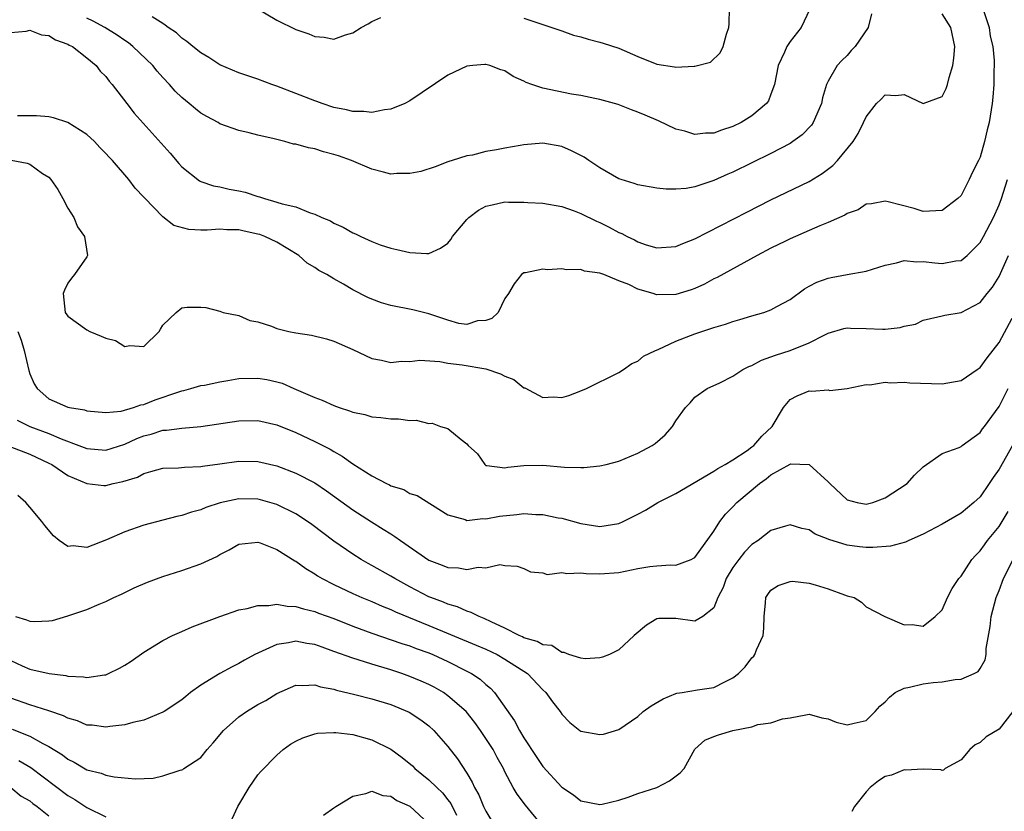
# Model space of a CAD drawing. Units: inches. Extents: x 2511000 to 2514000, y 1506000 to 1509000.
# Drawn here: x 2512110 to 2512214, y 1506410 to 1506494 of the extents above; entities that cross this region are included whole.
import ezdxf

# ---------------------------------------------------------------- set-up
doc = ezdxf.new("R2010")
doc.units = ezdxf.units.IN
doc.header["$MEASUREMENT"] = 0
doc.layers.add('LD25111506_2ft', color=93, linetype='Continuous')

msp = doc.modelspace()

# ---------------------------------------------------------------- linework, layer by layer
at = {"layer": 'LD25111506_2ft'}
for points, elevation in [([(2512211.29, 1506495), (2512211.97, 1506493), (2512212.08, 1506492.08), (2512212.34, 1506491), (2512212.47, 1506489.53), (2512212.48, 1506489), (2512212.45, 1506488.45), (2512212.44, 1506487), (2512212.34, 1506485.66), (2512212.26, 1506485), (2512211.95, 1506483), (2512211.76, 1506482.24), (2512211.48, 1506481), (2512211, 1506479.37), (2512210.84, 1506479), (2512210.21, 1506477.79), (2512209.87, 1506477), (2512209, 1506475.32), (2512208.67, 1506475), (2512207, 1506473.73), (2512205, 1506473.65), (2512204.05, 1506473.95), (2512201.33, 1506474.67), (2512201, 1506474.73), (2512199.56, 1506474.44), (2512199, 1506474.39), (2512198.19, 1506473.81), (2512197, 1506473.42), (2512196.76, 1506473.24), (2512195, 1506472.48), (2512194.14, 1506472.14), (2512193, 1506471.62), (2512191, 1506470.76), (2512190.52, 1506470.52), (2512189, 1506469.76), (2512187.53, 1506469), (2512183.32, 1506466.68), (2512183, 1506466.54), (2512182, 1506466), (2512181, 1506465.54), (2512180.61, 1506465.39), (2512179, 1506464.89), (2512177, 1506464.88), (2512176.89, 1506464.89), (2512176.6, 1506465), (2512175, 1506465.47), (2512174.05, 1506465.95), (2512173, 1506466.34), (2512171.4, 1506467), (2512171.1, 1506467.1), (2512171, 1506467.16), (2512169.36, 1506467.36), (2512169, 1506467.52), (2512167.49, 1506467.49), (2512167, 1506467.61), (2512165.48, 1506467.48), (2512165, 1506467.55), (2512163.17, 1506467.17), (2512163, 1506467.17), (2512162.73, 1506467), (2512161.97, 1506466.03), (2512161.36, 1506465), (2512161, 1506464.47), (2512160.29, 1506463), (2512159.63, 1506462.37), (2512159, 1506462.16), (2512158.12, 1506462.12), (2512157, 1506461.74), (2512156.15, 1506461.85), (2512155, 1506462.18), (2512153, 1506462.86), (2512151.3, 1506463.3), (2512149, 1506463.73), (2512148.03, 1506464.03), (2512147, 1506464.39), (2512146.57, 1506464.57), (2512145, 1506465.4), (2512144, 1506466), (2512143, 1506466.55), (2512142.25, 1506467), (2512141.43, 1506467.43), (2512141, 1506467.75), (2512140.2, 1506468.2), (2512139.33, 1506469), (2512137, 1506470.39), (2512135.73, 1506471), (2512135.2, 1506471.2), (2512135, 1506471.26), (2512133.56, 1506471.56), (2512133, 1506471.71), (2512131.72, 1506471.72), (2512131, 1506471.78), (2512129.67, 1506471.67), (2512129, 1506471.68), (2512127.74, 1506471.74), (2512126.16, 1506472.16), (2512125, 1506473.06), (2512123.06, 1506475.06), (2512123, 1506475.15), (2512122.08, 1506476.08), (2512121.41, 1506477), (2512119.69, 1506479), (2512119.35, 1506479.35), (2512119, 1506479.74), (2512118.38, 1506480.38), (2512117.81, 1506481), (2512117, 1506481.74), (2512115, 1506483.01), (2512113.48, 1506483.48), (2512113, 1506483.59), (2512111.71, 1506483.71), (2512109.7, 1506483.7)], 7322), ([(2512193.08, 1506494.92), (2512192.17, 1506493), (2512191, 1506491.52), (2512190.65, 1506491), (2512190.42, 1506490.42), (2512189.76, 1506489), (2512189.37, 1506487), (2512189, 1506485.97), (2512188.72, 1506485.28), (2512188.53, 1506485), (2512187, 1506483.69), (2512185.87, 1506483), (2512185, 1506482.57), (2512183.79, 1506482.21), (2512183, 1506481.89), (2512182.11, 1506481.89), (2512181, 1506481.74), (2512179.92, 1506482.08), (2512179, 1506482.29), (2512177.17, 1506483.17), (2512175.76, 1506483.76), (2512175, 1506484.1), (2512174.33, 1506484.33), (2512172.9, 1506484.9), (2512171, 1506485.44), (2512170.47, 1506485.53), (2512169, 1506485.86), (2512168, 1506486), (2512165, 1506486.62), (2512163.82, 1506487), (2512163.22, 1506487.22), (2512163, 1506487.34), (2512161.86, 1506487.86), (2512161, 1506488.43), (2512160.56, 1506488.56), (2512159.4, 1506489), (2512159, 1506489.11), (2512158.9, 1506489.1), (2512157.64, 1506489), (2512157, 1506488.93), (2512155, 1506487.97), (2512151, 1506485.29), (2512150.48, 1506485), (2512149, 1506484.39), (2512148.32, 1506484.33), (2512147, 1506484.04), (2512146.15, 1506484.15), (2512145, 1506484.15), (2512144.33, 1506484.33), (2512143, 1506484.59), (2512141.76, 1506485), (2512141.21, 1506485.21), (2512141, 1506485.27), (2512139, 1506486.07), (2512137, 1506486.83), (2512136.48, 1506487), (2512135, 1506487.55), (2512133, 1506488.24), (2512131, 1506489.08), (2512129.85, 1506489.85), (2512129, 1506490.32), (2512128.15, 1506491), (2512127.54, 1506491.54), (2512127, 1506491.87), (2512126.43, 1506492.43), (2512125.56, 1506493), (2512125.26, 1506493.26), (2512125, 1506493.41), (2512123.87, 1506494.13)], 7316), ([(2512134.94, 1506495), (2512137, 1506493.76), (2512139, 1506492.81), (2512140.35, 1506492.35), (2512141, 1506492.07), (2512141.99, 1506491.99), (2512143, 1506491.78), (2512144.22, 1506492.22), (2512145, 1506492.44), (2512145.87, 1506493), (2512146.6, 1506493.4), (2512147, 1506493.65), (2512147.93, 1506494.07)], 7314), ([(2512163, 1506494), (2512167, 1506492.64), (2512168.21, 1506492.21), (2512169, 1506492.03), (2512169.76, 1506491.76), (2512171, 1506491.47), (2512171.35, 1506491.35), (2512173, 1506490.83), (2512175, 1506489.95), (2512177, 1506489.16), (2512178.86, 1506488.86), (2512179, 1506488.82), (2512180.93, 1506488.93), (2512181, 1506488.92), (2512182.63, 1506489.37), (2512183.66, 1506490.34), (2512183.98, 1506491), (2512184.3, 1506492.3), (2512184.57, 1506493), (2512184.61, 1506493.39), (2512184.63, 1506495)], 7314), ([(2512109, 1506492.47), (2512110.61, 1506492.61), (2512111, 1506492.71), (2512112.23, 1506492.23), (2512113, 1506492.16), (2512113.72, 1506491.72), (2512115, 1506491.26), (2512115.16, 1506491.16), (2512115.49, 1506491), (2512117, 1506489.81), (2512117.97, 1506489), (2512118.42, 1506488.42), (2512119, 1506487.83), (2512119.35, 1506487.35), (2512119.66, 1506487), (2512121.2, 1506485), (2512122, 1506484), (2512125.78, 1506479.78), (2512126.68, 1506478.68), (2512127, 1506478.34), (2512128.86, 1506476.86), (2512129, 1506476.79), (2512130.33, 1506476.33), (2512131, 1506476.22), (2512132, 1506476), (2512133, 1506475.82), (2512133.67, 1506475.67), (2512135, 1506475.22), (2512135.19, 1506475.19), (2512135.7, 1506475), (2512137, 1506474.63), (2512137.57, 1506474.43), (2512139, 1506474.12), (2512140.51, 1506473.49), (2512141, 1506473.37), (2512141.74, 1506473), (2512142.65, 1506472.65), (2512143, 1506472.42), (2512143.99, 1506471.99), (2512145, 1506471.39), (2512145.28, 1506471.28), (2512145.84, 1506471), (2512147, 1506470.46), (2512147.88, 1506470.12), (2512149, 1506469.76), (2512149.64, 1506469.64), (2512151, 1506469.32), (2512152.78, 1506469.22), (2512153, 1506469.22), (2512154.23, 1506469.77), (2512155, 1506470.29), (2512155.31, 1506470.69), (2512155.48, 1506471), (2512157, 1506472.78), (2512157.21, 1506473), (2512158.21, 1506473.79), (2512159, 1506474.18), (2512159.65, 1506474.35), (2512161, 1506474.64), (2512161.38, 1506474.62), (2512163, 1506474.63), (2512163.42, 1506474.58), (2512165, 1506474.5), (2512167, 1506474.17), (2512168.28, 1506473.72), (2512169, 1506473.44), (2512170.62, 1506472.62), (2512171, 1506472.47), (2512171.98, 1506471.98), (2512173, 1506471.42), (2512173.31, 1506471.31), (2512173.87, 1506471), (2512174.64, 1506470.64), (2512175, 1506470.44), (2512175.86, 1506470.14), (2512177, 1506469.82), (2512179, 1506469.95), (2512179.72, 1506470.28), (2512181, 1506470.75), (2512186.44, 1506473.56), (2512189, 1506474.85), (2512193, 1506476.81), (2512194.38, 1506477.62), (2512195.52, 1506478.48), (2512196.01, 1506479), (2512197.63, 1506481), (2512198.16, 1506481.84), (2512198.72, 1506483), (2512199, 1506483.61), (2512200.11, 1506485), (2512200.57, 1506485.43), (2512201, 1506485.9), (2512202.15, 1506485.85), (2512203, 1506485.96), (2512205, 1506484.99), (2512207, 1506485.74), (2512207.43, 1506486.57), (2512207.57, 1506487), (2512207.75, 1506487.75), (2512208.14, 1506489), (2512208.24, 1506489.76), (2512208.34, 1506491), (2512207.92, 1506493), (2512207, 1506494.43)], 7320), ([(2512199.56, 1506494.44), (2512199.21, 1506493), (2512197.85, 1506491), (2512197.43, 1506490.57), (2512197, 1506490.07), (2512196.46, 1506489.54), (2512195.98, 1506489), (2512195, 1506487.34), (2512194.85, 1506487), (2512194.41, 1506485.59), (2512194.31, 1506485), (2512193.45, 1506483), (2512193.27, 1506482.73), (2512192.29, 1506481.71), (2512191.31, 1506481), (2512191, 1506480.81), (2512189, 1506479.75), (2512185, 1506477.78), (2512184.45, 1506477.55), (2512183, 1506476.9), (2512181, 1506476.24), (2512180.07, 1506476.07), (2512179, 1506475.97), (2512177.98, 1506475.98), (2512177, 1506476.09), (2512175, 1506476.44), (2512174.59, 1506476.59), (2512173.23, 1506477), (2512173, 1506477.08), (2512171, 1506478.24), (2512169.82, 1506479), (2512169.34, 1506479.34), (2512168.02, 1506480.02), (2512167, 1506480.46), (2512165, 1506480.83), (2512163, 1506480.67), (2512162.59, 1506480.59), (2512161, 1506480.31), (2512160.11, 1506480.11), (2512159, 1506479.95), (2512157.58, 1506479.58), (2512157, 1506479.49), (2512155.46, 1506479), (2512155.1, 1506478.9), (2512155, 1506478.85), (2512153.65, 1506478.35), (2512152.15, 1506477.85), (2512151, 1506477.62), (2512149.62, 1506477.62), (2512149, 1506477.58), (2512148.24, 1506477.76), (2512147, 1506478.09), (2512144.86, 1506479), (2512143.49, 1506479.49), (2512143, 1506479.63), (2512141.92, 1506479.92), (2512141, 1506480.22), (2512140.32, 1506480.32), (2512139, 1506480.72), (2512138.74, 1506480.74), (2512137.83, 1506481), (2512137, 1506481.2), (2512136.71, 1506481.29), (2512135, 1506481.66), (2512134.09, 1506481.91), (2512133, 1506482.15), (2512131, 1506482.88), (2512130.81, 1506483), (2512129.63, 1506483.63), (2512129, 1506484), (2512128.45, 1506484.45), (2512127.79, 1506485), (2512127, 1506485.63), (2512126.3, 1506486.3), (2512125.7, 1506487), (2512125, 1506487.74), (2512124.41, 1506488.41), (2512123.94, 1506489), (2512121.86, 1506491), (2512121.39, 1506491.39), (2512121, 1506491.63), (2512120.2, 1506492.2), (2512118.89, 1506493), (2512117.68, 1506493.68), (2512117, 1506493.98)], 7318), ([(2512109.04, 1506479.04), (2512110.73, 1506478.73), (2512111, 1506478.62), (2512112.35, 1506477.65), (2512113, 1506477.25), (2512113.23, 1506477), (2512113.94, 1506475.94), (2512114.48, 1506475), (2512115, 1506473.97), (2512115.63, 1506473), (2512116.02, 1506472.02), (2512116.76, 1506471), (2512117.06, 1506469), (2512117, 1506468.87), (2512115.69, 1506467), (2512115.38, 1506466.62), (2512115, 1506466.1), (2512114.65, 1506465.35), (2512114.52, 1506465), (2512114.72, 1506463), (2512115, 1506462.63), (2512117, 1506461.19), (2512117.33, 1506461), (2512118.52, 1506460.52), (2512119, 1506460.31), (2512120.03, 1506460.04), (2512121, 1506459.41), (2512121.54, 1506459.54), (2512123, 1506459.44), (2512124.61, 1506461), (2512124.76, 1506461.24), (2512125, 1506461.67), (2512126.4, 1506463), (2512127, 1506463.5), (2512127.57, 1506463.57), (2512129, 1506463.58), (2512129.53, 1506463.53), (2512131, 1506463.15), (2512131.36, 1506463), (2512133, 1506462.7), (2512134.15, 1506462.15), (2512135, 1506462.02), (2512136.43, 1506461.57), (2512137, 1506461.31), (2512138.26, 1506461), (2512139, 1506460.86), (2512140.63, 1506460.63), (2512142.23, 1506460.23), (2512143, 1506460), (2512145, 1506459.12), (2512147, 1506458.17), (2512148.01, 1506457.99), (2512149, 1506457.73), (2512150.13, 1506457.87), (2512151, 1506457.83), (2512152.03, 1506457.97), (2512154.15, 1506457.85), (2512155, 1506457.68), (2512156.51, 1506457.49), (2512159, 1506457.06), (2512160.55, 1506456.55), (2512161, 1506456.31), (2512161.95, 1506455.95), (2512163, 1506455.09), (2512163.08, 1506455.08), (2512165, 1506454.06), (2512166.12, 1506454.12), (2512167, 1506454.04), (2512167.74, 1506454.26), (2512169, 1506454.75), (2512169.58, 1506455), (2512173, 1506456.7), (2512173.47, 1506457), (2512174.37, 1506457.63), (2512175, 1506457.87), (2512175.58, 1506458.42), (2512176.83, 1506459), (2512177.11, 1506459.11), (2512179, 1506459.99), (2512181, 1506460.77), (2512183, 1506461.44), (2512184.22, 1506461.78), (2512185, 1506462.07), (2512185.73, 1506462.27), (2512187, 1506462.65), (2512188.24, 1506463), (2512189, 1506463.27), (2512189.62, 1506463.62), (2512191, 1506464.36), (2512192.52, 1506465.48), (2512193, 1506465.76), (2512193.81, 1506466.19), (2512195, 1506466.63), (2512195.32, 1506466.68), (2512197.01, 1506467.01), (2512199, 1506467.35), (2512201, 1506467.98), (2512202.22, 1506468.22), (2512203, 1506468.46), (2512204.32, 1506468.32), (2512205, 1506468.38), (2512206.23, 1506468.23), (2512207, 1506468.16), (2512208.44, 1506468.44), (2512209, 1506468.49), (2512209.65, 1506469), (2512211, 1506470.36), (2512211.37, 1506471), (2512212.41, 1506473), (2512213, 1506474.34), (2512213.24, 1506475), (2512213.89, 1506477)], 7324), ([(2512109.76, 1506461), (2512110.1, 1506460.1), (2512110.42, 1506459), (2512110.9, 1506456.9), (2512111, 1506456.54), (2512111.48, 1506455.48), (2512111.77, 1506455), (2512113, 1506453.93), (2512115, 1506453.05), (2512115.19, 1506453), (2512116.75, 1506452.75), (2512117, 1506452.65), (2512119, 1506452.48), (2512120.62, 1506452.62), (2512121.93, 1506453), (2512122.7, 1506453.3), (2512123, 1506453.33), (2512124.19, 1506453.81), (2512126.67, 1506454.67), (2512127, 1506454.77), (2512127.2, 1506454.8), (2512127.95, 1506455), (2512129, 1506455.31), (2512129.37, 1506455.37), (2512131, 1506455.72), (2512131.84, 1506455.84), (2512133, 1506456.04), (2512135, 1506456.1), (2512135.95, 1506455.95), (2512137, 1506455.71), (2512137.55, 1506455.55), (2512138.78, 1506455), (2512141, 1506454.06), (2512141.78, 1506453.78), (2512143, 1506453.2), (2512143.57, 1506453), (2512144.66, 1506452.66), (2512145, 1506452.5), (2512146.25, 1506452.25), (2512147, 1506452.02), (2512147.95, 1506451.95), (2512149, 1506451.8), (2512149.81, 1506451.81), (2512151, 1506451.62), (2512151.66, 1506451.66), (2512153, 1506451.32), (2512153.35, 1506451.35), (2512154.23, 1506451), (2512155, 1506450.79), (2512156.38, 1506449.62), (2512157, 1506449.19), (2512157.12, 1506449), (2512158.11, 1506448.11), (2512158.87, 1506447), (2512158.94, 1506446.94), (2512159, 1506446.9), (2512159.1, 1506446.9), (2512161, 1506446.64), (2512161.29, 1506446.71), (2512163, 1506446.9), (2512165, 1506446.93), (2512167.26, 1506446.74), (2512169, 1506446.69), (2512169.31, 1506446.69), (2512171, 1506446.85), (2512171.64, 1506447), (2512173, 1506447.37), (2512175, 1506448.2), (2512176.51, 1506449), (2512176.8, 1506449.2), (2512177.86, 1506450.14), (2512178.62, 1506451), (2512179, 1506451.6), (2512180, 1506453), (2512180.49, 1506453.51), (2512181, 1506454.08), (2512182.29, 1506455), (2512183.6, 1506455.6), (2512185, 1506456.29), (2512186.05, 1506457), (2512186.68, 1506457.32), (2512187, 1506457.43), (2512188, 1506458), (2512189, 1506458.32), (2512189.48, 1506458.52), (2512191, 1506459.02), (2512193, 1506459.81), (2512194.66, 1506460.66), (2512195, 1506460.82), (2512196.67, 1506461.33), (2512197, 1506461.38), (2512197.35, 1506461.35), (2512199, 1506461.33), (2512200.75, 1506461.25), (2512201, 1506461.26), (2512202.59, 1506461.41), (2512203, 1506461.55), (2512204.22, 1506461.78), (2512205, 1506462.18), (2512206.56, 1506462.56), (2512207, 1506462.64), (2512207.28, 1506462.72), (2512209, 1506462.99), (2512211, 1506464.04), (2512211.75, 1506465), (2512212.32, 1506465.68), (2512213, 1506466.79), (2512213.99, 1506469)], 7326), ([(2512109.68, 1506451.68), (2512110.99, 1506451), (2512113, 1506450.26), (2512114.3, 1506449.7), (2512116.17, 1506449), (2512117, 1506448.68), (2512119, 1506448.52), (2512121, 1506449.15), (2512122.27, 1506449.73), (2512123, 1506450.02), (2512123.79, 1506450.21), (2512125, 1506450.61), (2512125.38, 1506450.62), (2512127, 1506450.84), (2512129, 1506451), (2512133, 1506451.61), (2512135, 1506451.63), (2512137, 1506451.17), (2512139, 1506450.36), (2512141, 1506449.43), (2512142.61, 1506448.61), (2512143, 1506448.36), (2512143.89, 1506447.89), (2512145, 1506447.07), (2512147, 1506445.82), (2512148.54, 1506445), (2512148.85, 1506444.85), (2512149, 1506444.75), (2512150.36, 1506444.36), (2512151, 1506443.94), (2512151.75, 1506443.75), (2512155, 1506441.71), (2512156.8, 1506441.2), (2512157, 1506441.1), (2512158.67, 1506441.33), (2512159, 1506441.27), (2512160.44, 1506441.56), (2512162.27, 1506441.73), (2512163, 1506441.84), (2512164.26, 1506441.74), (2512165, 1506441.75), (2512166.6, 1506441.4), (2512167, 1506441.34), (2512169, 1506440.79), (2512171, 1506440.48), (2512173, 1506440.8), (2512173.45, 1506441), (2512175, 1506441.78), (2512175.79, 1506442.21), (2512177.08, 1506443), (2512179, 1506443.95), (2512183, 1506446.29), (2512183.41, 1506446.59), (2512184.19, 1506447), (2512185, 1506447.5), (2512186.48, 1506448.48), (2512187, 1506448.85), (2512187.2, 1506449), (2512188.03, 1506449.97), (2512189.11, 1506451), (2512190.33, 1506453), (2512191, 1506453.83), (2512191.77, 1506454.23), (2512193, 1506454.76), (2512193.29, 1506454.71), (2512195, 1506454.87), (2512195.2, 1506454.8), (2512197, 1506455.01), (2512199, 1506455.41), (2512199.39, 1506455.39), (2512201, 1506455.67), (2512201.59, 1506455.59), (2512203, 1506455.68), (2512203.6, 1506455.6), (2512207, 1506455.48), (2512207.6, 1506455.6), (2512209, 1506455.84), (2512210.7, 1506457), (2512211, 1506457.22), (2512211.76, 1506458.24), (2512213, 1506459.85), (2512214.39, 1506462.39)], 7328), ([(2512108.91, 1506448.91), (2512111, 1506448.08), (2512113, 1506447.16), (2512113.31, 1506447), (2512115, 1506445.85), (2512117, 1506445.02), (2512118.81, 1506444.81), (2512119, 1506444.8), (2512119.76, 1506445), (2512120.8, 1506445.2), (2512122.32, 1506445.68), (2512123, 1506446.06), (2512123.75, 1506446.25), (2512125, 1506446.61), (2512126.64, 1506446.64), (2512127.28, 1506446.72), (2512129, 1506446.79), (2512129.17, 1506446.83), (2512131, 1506447.09), (2512133, 1506447.36), (2512135, 1506447.31), (2512137, 1506446.86), (2512139, 1506446.1), (2512141, 1506445.06), (2512142.24, 1506444.24), (2512145, 1506442.24), (2512146.96, 1506440.96), (2512148.2, 1506440.2), (2512149, 1506439.69), (2512149.43, 1506439.43), (2512150, 1506439), (2512153, 1506436.95), (2512154.41, 1506436.41), (2512155, 1506436.17), (2512156.13, 1506436.13), (2512157, 1506435.94), (2512158.2, 1506436.2), (2512159, 1506436.13), (2512160.48, 1506436.48), (2512161, 1506436.39), (2512162.29, 1506436.29), (2512163, 1506436.04), (2512163.69, 1506435.69), (2512165, 1506435.61), (2512165.44, 1506435.44), (2512167, 1506435.63), (2512167.52, 1506435.52), (2512169, 1506435.59), (2512169.54, 1506435.54), (2512171, 1506435.48), (2512173, 1506435.62), (2512175, 1506436.06), (2512176.26, 1506436.26), (2512177, 1506436.34), (2512178.44, 1506436.44), (2512179, 1506436.41), (2512180.59, 1506437), (2512180.86, 1506437.14), (2512181, 1506437.23), (2512183, 1506440), (2512183.63, 1506441), (2512184.22, 1506441.78), (2512185, 1506442.56), (2512185.41, 1506443), (2512187.79, 1506445), (2512188.49, 1506445.51), (2512189, 1506445.91), (2512191, 1506447.05), (2512191.06, 1506447.06), (2512193.01, 1506447.01), (2512195, 1506445.19), (2512195.18, 1506445), (2512197, 1506443.28), (2512198.07, 1506443), (2512199, 1506442.82), (2512199.7, 1506443), (2512201, 1506443.48), (2512203.34, 1506445), (2512204.11, 1506445.89), (2512205, 1506446.75), (2512207, 1506448.15), (2512208.8, 1506448.8), (2512209, 1506448.91), (2512209.1, 1506449), (2512211, 1506450.38), (2512211.25, 1506450.75), (2512211.45, 1506451), (2512213, 1506453.11), (2512213.96, 1506455)], 7330), ([(2512214.42, 1506449), (2512213, 1506446.53), (2512212.37, 1506445.63), (2512211.96, 1506445), (2512211, 1506443.6), (2512210.35, 1506443), (2512209, 1506441.89), (2512207, 1506440.71), (2512205, 1506439.66), (2512203.49, 1506439), (2512203.16, 1506438.84), (2512201.58, 1506438.42), (2512199.73, 1506438.27), (2512199, 1506438.26), (2512198.33, 1506438.33), (2512197, 1506438.5), (2512195.1, 1506439.1), (2512195, 1506439.16), (2512193.66, 1506439.66), (2512193, 1506440.12), (2512192.25, 1506440.25), (2512191, 1506440.64), (2512190.52, 1506440.52), (2512189, 1506440.04), (2512187.65, 1506439), (2512187, 1506438.58), (2512186.22, 1506437.78), (2512185.61, 1506437), (2512185, 1506436.17), (2512184.28, 1506435), (2512183.95, 1506434.05), (2512183.4, 1506433), (2512183, 1506431.9), (2512181.84, 1506431), (2512181, 1506430.51), (2512179, 1506430.8), (2512177.2, 1506430.8), (2512177, 1506430.76), (2512175.9, 1506430.1), (2512174.59, 1506429), (2512173, 1506427.5), (2512171.99, 1506427), (2512171.27, 1506426.73), (2512171, 1506426.67), (2512169.45, 1506426.55), (2512169, 1506426.61), (2512167.73, 1506427), (2512167.23, 1506427.23), (2512167, 1506427.21), (2512165.94, 1506427.94), (2512165, 1506428.01), (2512164.39, 1506428.39), (2512163, 1506428.77), (2512162.85, 1506428.85), (2512162.5, 1506429), (2512161, 1506429.77), (2512159.56, 1506430.44), (2512158.81, 1506430.81), (2512158.28, 1506431), (2512157.44, 1506431.44), (2512157, 1506431.57), (2512156.02, 1506432.02), (2512155, 1506432.31), (2512154.53, 1506432.53), (2512153.22, 1506433), (2512153, 1506433.09), (2512151, 1506434.13), (2512149.41, 1506435), (2512149, 1506435.26), (2512147, 1506436.39), (2512146.6, 1506436.6), (2512145.89, 1506437), (2512145, 1506437.55), (2512143, 1506438.95), (2512140.68, 1506440.68), (2512140.24, 1506441), (2512139, 1506441.81), (2512137, 1506442.79), (2512135.28, 1506443.28), (2512135, 1506443.34), (2512133, 1506443.4), (2512131.02, 1506442.98), (2512129.53, 1506442.47), (2512129, 1506442.24), (2512128.02, 1506441.98), (2512127, 1506441.64), (2512126.47, 1506441.53), (2512125, 1506441.16), (2512123, 1506440.61), (2512121, 1506439.92), (2512119.07, 1506439.07), (2512117, 1506438.28), (2512115.56, 1506438.44), (2512115, 1506438.36), (2512114.09, 1506439), (2512113.48, 1506439.48), (2512112.57, 1506440.57), (2512112.28, 1506441), (2512111, 1506442.53), (2512110.59, 1506443), (2512109.75, 1506443.75)], 7332), ([(2512109.49, 1506431), (2512110.65, 1506430.65), (2512111, 1506430.51), (2512111.52, 1506430.48), (2512113, 1506430.56), (2512113.4, 1506430.6), (2512115, 1506431.07), (2512117, 1506431.73), (2512118.3, 1506432.3), (2512119, 1506432.58), (2512119.84, 1506433), (2512120.64, 1506433.36), (2512121.98, 1506434.02), (2512123.38, 1506434.62), (2512125, 1506435.21), (2512127, 1506435.85), (2512129, 1506436.54), (2512130.67, 1506437.33), (2512131, 1506437.52), (2512131.98, 1506438.02), (2512133, 1506438.61), (2512135, 1506438.84), (2512135.24, 1506438.76), (2512137, 1506438.05), (2512138.88, 1506436.88), (2512139, 1506436.83), (2512140.04, 1506436.04), (2512141, 1506435.5), (2512141.29, 1506435.29), (2512141.77, 1506435), (2512143, 1506434.37), (2512145, 1506433.43), (2512145.96, 1506433), (2512147, 1506432.57), (2512148.09, 1506432.09), (2512149, 1506431.73), (2512149.49, 1506431.49), (2512153, 1506430.07), (2512157.99, 1506427.99), (2512159, 1506427.55), (2512160.17, 1506427), (2512161, 1506426.52), (2512163.36, 1506425), (2512165, 1506423.3), (2512165.32, 1506423), (2512166.01, 1506422.01), (2512166.82, 1506421), (2512167, 1506420.71), (2512167.83, 1506419.83), (2512168.89, 1506419), (2512169, 1506418.92), (2512171, 1506418.58), (2512171.37, 1506418.63), (2512173, 1506419.1), (2512175, 1506420.47), (2512175.55, 1506421), (2512176.39, 1506421.61), (2512177.67, 1506422.33), (2512179, 1506422.9), (2512179.08, 1506422.92), (2512179.64, 1506423), (2512181.27, 1506423.27), (2512183, 1506423.52), (2512184.13, 1506424.13), (2512185, 1506424.55), (2512185.57, 1506425), (2512186.28, 1506425.71), (2512187, 1506426.66), (2512187.18, 1506426.82), (2512187.31, 1506427), (2512187.49, 1506427.49), (2512188.18, 1506429), (2512188.23, 1506429.77), (2512188.27, 1506431), (2512188.43, 1506432.43), (2512188.47, 1506433), (2512188.68, 1506433.32), (2512189, 1506433.78), (2512189.75, 1506434.25), (2512191, 1506434.7), (2512191.28, 1506434.72), (2512193, 1506434.53), (2512193.66, 1506434.34), (2512195, 1506433.93), (2512196.72, 1506433.28), (2512197, 1506433.19), (2512197.76, 1506433), (2512198.53, 1506432.53), (2512199, 1506432.02), (2512200.99, 1506431), (2512203, 1506430.11), (2512203.85, 1506430.15), (2512205, 1506429.99), (2512206.29, 1506431), (2512207, 1506431.7), (2512207.58, 1506433), (2512208.05, 1506433.95), (2512208.78, 1506435), (2512209, 1506435.24), (2512210.13, 1506437), (2512210.54, 1506437.46), (2512211, 1506437.9), (2512211.45, 1506438.55), (2512211.79, 1506439), (2512213, 1506440.47), (2512213.33, 1506441), (2512213.95, 1506442.05)], 7334), ([(2512109, 1506426.38), (2512110.19, 1506425.81), (2512111, 1506425.45), (2512113.03, 1506425), (2512114.78, 1506424.78), (2512115, 1506424.72), (2512116.64, 1506424.64), (2512117, 1506424.57), (2512118.87, 1506424.87), (2512119, 1506424.88), (2512119.3, 1506425), (2512120.45, 1506425.55), (2512121, 1506425.88), (2512121.68, 1506426.32), (2512123, 1506427.25), (2512125, 1506428.48), (2512126.03, 1506429), (2512127, 1506429.44), (2512128.1, 1506429.9), (2512131, 1506431.01), (2512133, 1506431.7), (2512133.86, 1506431.86), (2512135, 1506432.15), (2512136.16, 1506432.16), (2512137, 1506432.29), (2512138.09, 1506432.09), (2512139, 1506432.07), (2512139.8, 1506431.8), (2512141, 1506431.53), (2512141.37, 1506431.37), (2512143, 1506430.79), (2512145, 1506429.99), (2512147, 1506429.25), (2512150.17, 1506428.17), (2512151, 1506427.91), (2512151.65, 1506427.65), (2512153, 1506427.17), (2512153.41, 1506427), (2512155, 1506426.26), (2512157, 1506425.26), (2512157.48, 1506425), (2512158.4, 1506424.4), (2512159, 1506423.84), (2512159.47, 1506423.47), (2512159.89, 1506423), (2512162.01, 1506420.01), (2512162.54, 1506419), (2512163, 1506418.25), (2512164.28, 1506416.28), (2512165, 1506415.22), (2512167, 1506413.03), (2512168.22, 1506412.22), (2512169, 1506411.61), (2512171, 1506411.2), (2512171.24, 1506411.24), (2512173, 1506411.68), (2512173.97, 1506411.97), (2512175, 1506412.38), (2512176.98, 1506413.02), (2512178.31, 1506413.69), (2512179.45, 1506414.55), (2512179.86, 1506415), (2512180.97, 1506417.03), (2512182.03, 1506417.97), (2512183, 1506418.38), (2512183.46, 1506418.54), (2512185, 1506418.99), (2512187, 1506419.39), (2512187.63, 1506419.63), (2512189, 1506419.82), (2512190.22, 1506420.22), (2512191, 1506420.33), (2512192.67, 1506420.67), (2512193, 1506420.72), (2512194.35, 1506420.35), (2512195, 1506420.24), (2512195.87, 1506419.87), (2512197, 1506419.59), (2512197.76, 1506419.76), (2512199, 1506420.07), (2512199.96, 1506421), (2512200.45, 1506421.55), (2512201, 1506422.01), (2512201.48, 1506422.52), (2512202.06, 1506423), (2512203, 1506423.46), (2512203.56, 1506423.56), (2512205, 1506423.92), (2512206.06, 1506424.06), (2512207, 1506424.12), (2512208.37, 1506424.37), (2512209, 1506424.41), (2512210.37, 1506425), (2512210.79, 1506425.21), (2512211, 1506425.53), (2512211.54, 1506426.46), (2512211.65, 1506427), (2512211.65, 1506427.65), (2512212.06, 1506429.94), (2512212.16, 1506431), (2512212.7, 1506433), (2512213, 1506433.73), (2512213.47, 1506435), (2512214.47, 1506437)], 7336), ([(2512164.92, 1506409), (2512163.15, 1506411.15), (2512162.3, 1506412.3), (2512161.88, 1506413), (2512161, 1506414.66), (2512160.84, 1506415), (2512160.18, 1506416.18), (2512159.75, 1506417), (2512159, 1506418.18), (2512158.44, 1506419), (2512157.83, 1506419.83), (2512156.91, 1506421), (2512155, 1506422.67), (2512154.52, 1506423), (2512153.55, 1506423.55), (2512153, 1506423.83), (2512152.19, 1506424.19), (2512151, 1506424.69), (2512150.14, 1506425), (2512149, 1506425.38), (2512147, 1506425.99), (2512145.55, 1506426.45), (2512145, 1506426.61), (2512143, 1506427.33), (2512141.76, 1506427.76), (2512141, 1506428.05), (2512140.16, 1506428.16), (2512139, 1506428.4), (2512138.22, 1506428.22), (2512137, 1506428.06), (2512134.69, 1506427), (2512133.59, 1506426.41), (2512133, 1506426.05), (2512132.29, 1506425.71), (2512131, 1506425), (2512129, 1506423.76), (2512127.93, 1506423), (2512127.41, 1506422.59), (2512127, 1506422.24), (2512125.15, 1506421), (2512125, 1506420.92), (2512123, 1506420.1), (2512121.84, 1506419.84), (2512121, 1506419.59), (2512119.43, 1506419.43), (2512119, 1506419.36), (2512117.55, 1506419.55), (2512117, 1506419.58), (2512116.01, 1506420.01), (2512115, 1506420.3), (2512114.55, 1506420.55), (2512113, 1506421.08), (2512111, 1506421.71), (2512109, 1506422.41)], 7338), ([(2512109.15, 1506419.15), (2512111, 1506418.41), (2512112.36, 1506417.64), (2512113, 1506417.32), (2512114.44, 1506416.44), (2512115, 1506415.98), (2512115.67, 1506415.67), (2512117, 1506414.88), (2512118.5, 1506414.5), (2512119, 1506414.29), (2512119.89, 1506414.11), (2512122.1, 1506413.9), (2512124, 1506414), (2512125, 1506414.22), (2512126.84, 1506414.84), (2512127, 1506414.86), (2512127.1, 1506414.9), (2512127.2, 1506415), (2512129, 1506416.16), (2512129.66, 1506417), (2512130.3, 1506417.7), (2512131.39, 1506419), (2512133, 1506420.46), (2512133.79, 1506421), (2512135, 1506421.73), (2512135.83, 1506422.17), (2512137, 1506422.89), (2512139, 1506423.77), (2512139.73, 1506423.73), (2512141, 1506423.81), (2512141.6, 1506423.6), (2512143, 1506423.35), (2512143.26, 1506423.26), (2512145.2, 1506422.8), (2512147, 1506422.34), (2512149, 1506421.73), (2512150.94, 1506420.94), (2512152.14, 1506420.14), (2512153, 1506419.48), (2512153.53, 1506419), (2512155, 1506417.31), (2512156.01, 1506416.01), (2512157, 1506414.51), (2512157.57, 1506413.57), (2512157.81, 1506413), (2512158.24, 1506412.24), (2512158.76, 1506411), (2512159, 1506410.5), (2512159.91, 1506409)], 7340), ([(2512214.45, 1506421), (2512213, 1506419.16), (2512211.66, 1506418.34), (2512211, 1506417.75), (2512210.5, 1506417.5), (2512209.91, 1506417), (2512209, 1506415.9), (2512207.34, 1506415), (2512207.16, 1506414.84), (2512207, 1506414.8), (2512206.87, 1506414.87), (2512205, 1506414.94), (2512203.17, 1506414.83), (2512203, 1506414.86), (2512201.68, 1506414.32), (2512201, 1506414.17), (2512200.31, 1506413.69), (2512199.44, 1506413), (2512199, 1506412.54), (2512197.8, 1506411), (2512197.51, 1506410.49)], 7338), ([(2512132.3, 1506409.7), (2512132.9, 1506411), (2512133, 1506411.19), (2512134.1, 1506413), (2512135, 1506414.35), (2512135.3, 1506414.7), (2512137, 1506416.42), (2512137.67, 1506417), (2512138.45, 1506417.55), (2512139, 1506417.87), (2512139.75, 1506418.25), (2512141, 1506418.65), (2512141.29, 1506418.71), (2512143, 1506418.81), (2512143.2, 1506418.8), (2512145, 1506418.58), (2512147, 1506418.03), (2512149, 1506417.03), (2512150.18, 1506416.18), (2512151.27, 1506415.27), (2512151.53, 1506415), (2512153, 1506413.82), (2512153.82, 1506413), (2512154.43, 1506412.43), (2512155, 1506411.72), (2512155.32, 1506411.32), (2512155.92, 1506410.08)], 7342), ([(2512109.86, 1506415.86), (2512111.12, 1506415.12), (2512115, 1506412.16), (2512115.74, 1506411.74), (2512117, 1506410.9), (2512119, 1506409.93)], 7342), ([(2512109, 1506413.01), (2512110.08, 1506412.08), (2512111, 1506411.61), (2512111.33, 1506411.33), (2512111.78, 1506411), (2512113, 1506410.02)], 7344), ([(2512141.92, 1506410.08), (2512143, 1506410.85), (2512143.19, 1506411), (2512145, 1506412.08), (2512146.37, 1506412.37), (2512147, 1506412.62), (2512148.15, 1506412.15), (2512149, 1506412.11), (2512149.64, 1506411.64), (2512151, 1506411.04), (2512153, 1506409.17)], 7344)]:
    msp.add_lwpolyline(points, dxfattribs=dict(at, elevation=elevation))

doc.saveas('drawing.dxf')
